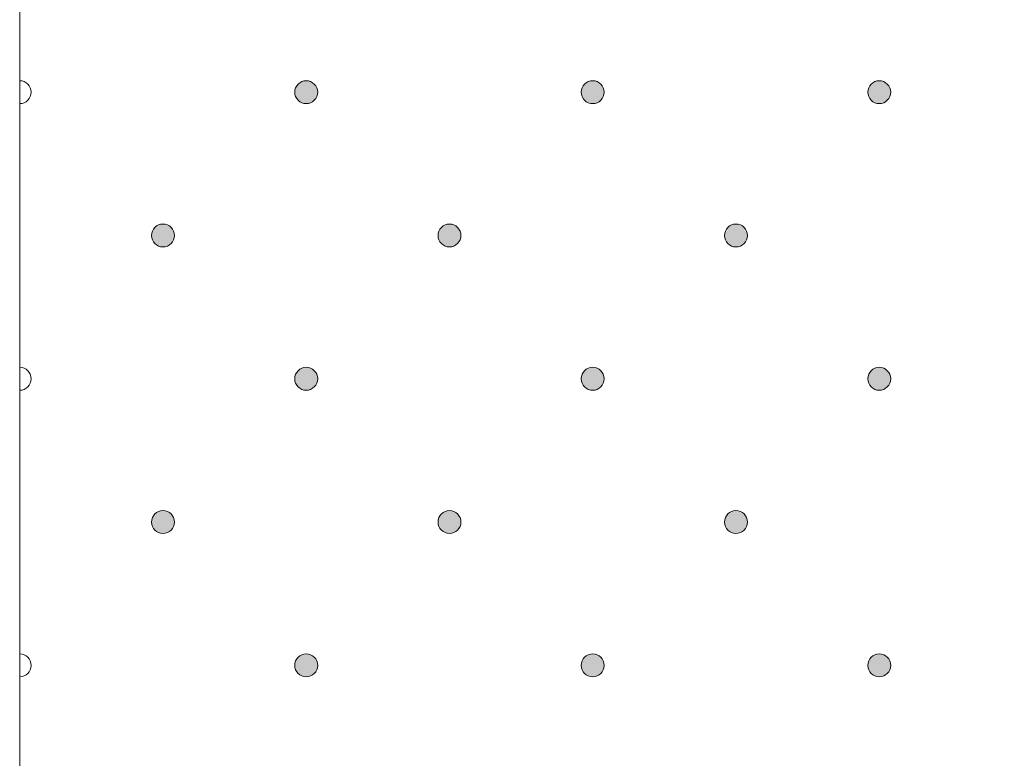
# Model space of a CAD drawing. Units: millimetres. Extents: x 0 to 208, y -208 to 123.
# Drawn here: x 29 to 38, y -116 to -109 of the extents above; entities that cross this region are included whole.
import ezdxf

# ---------------------------------------------------------------- set-up
doc = ezdxf.new("R2010")
doc.units = ezdxf.units.MM
doc.header["$MEASUREMENT"] = 0
doc.layers.add('GKA_GIPSBAUPLATTE_A', color=7, linetype='Continuous')
doc.layers.add('GKA_GIPSBAUPLATTE_A_MUSTER', color=7, linetype='Continuous')

# ---------------------------------------------------------------- blocks, each defined once
blk = doc.blocks.new('block 52')
at = {"layer": 'GKA_GIPSBAUPLATTE_A_MUSTER'}
h = blk.add_hatch(color=250, dxfattribs=at)
edge = h.paths.add_edge_path()
edge.add_spline(control_points=[(36.5002, -109.6501), (36.5554, -109.6501), (36.6002, -109.6949), (36.6002, -109.7501), (36.6002, -109.8053), (36.5554, -109.8501), (36.5002, -109.8501), (36.4449, -109.8501), (36.4002, -109.8053), (36.4002, -109.7501), (36.4002, -109.6949), (36.4449, -109.6501), (36.5002, -109.6501)], knot_values=[0, 0, 0, 0, 1, 1, 1, 2, 2, 2, 3, 3, 3, 4, 4, 4, 4], degree=3, periodic=1)
at = {"layer": 'GKA_GIPSBAUPLATTE_A_MUSTER', "lineweight": 0}
blk.add_open_spline([(36.5002, -109.6501), (36.5554, -109.6501), (36.6002, -109.6949), (36.6002, -109.7501), (36.6002, -109.8053), (36.5554, -109.8501), (36.5002, -109.8501), (36.4449, -109.8501), (36.4002, -109.8053), (36.4002, -109.7501), (36.4002, -109.6949), (36.4449, -109.6501), (36.5002, -109.6501)], degree=3, knots=[0, 0, 0, 0, 1, 1, 1, 2, 2, 2, 3, 3, 3, 4, 4, 4, 4], dxfattribs=at)
at = {"layer": 'GKA_GIPSBAUPLATTE_A_MUSTER', "color": 250, "lineweight": 20}
blk.add_open_spline([(36.5002, -109.6501), (36.5554, -109.6501), (36.6002, -109.6949), (36.6002, -109.7501), (36.6002, -109.8053), (36.5554, -109.8501), (36.5002, -109.8501), (36.4449, -109.8501), (36.4002, -109.8053), (36.4002, -109.7501), (36.4002, -109.6949), (36.4449, -109.6501), (36.5002, -109.6501)], degree=3, knots=[0, 0, 0, 0, 1, 1, 1, 2, 2, 2, 3, 3, 3, 4, 4, 4, 4], dxfattribs=at)
blk = doc.blocks.new('block 55')
at = {"layer": 'GKA_GIPSBAUPLATTE_A_MUSTER'}
h = blk.add_hatch(color=250, dxfattribs=at)
edge = h.paths.add_edge_path()
edge.add_spline(control_points=[(34.0003, -109.6501), (34.0555, -109.6501), (34.1003, -109.6949), (34.1003, -109.7501), (34.1003, -109.8053), (34.0555, -109.8501), (34.0003, -109.8501), (33.9451, -109.8501), (33.9003, -109.8053), (33.9003, -109.7501), (33.9003, -109.6949), (33.9451, -109.6501), (34.0003, -109.6501)], knot_values=[0, 0, 0, 0, 1, 1, 1, 2, 2, 2, 3, 3, 3, 4, 4, 4, 4], degree=3, periodic=1)
at = {"layer": 'GKA_GIPSBAUPLATTE_A_MUSTER', "lineweight": 0}
blk.add_open_spline([(34.0003, -109.6501), (34.0555, -109.6501), (34.1003, -109.6949), (34.1003, -109.7501), (34.1003, -109.8053), (34.0555, -109.8501), (34.0003, -109.8501), (33.9451, -109.8501), (33.9003, -109.8053), (33.9003, -109.7501), (33.9003, -109.6949), (33.9451, -109.6501), (34.0003, -109.6501)], degree=3, knots=[0, 0, 0, 0, 1, 1, 1, 2, 2, 2, 3, 3, 3, 4, 4, 4, 4], dxfattribs=at)
at = {"layer": 'GKA_GIPSBAUPLATTE_A_MUSTER', "color": 250, "lineweight": 20}
blk.add_open_spline([(34.0003, -109.6501), (34.0555, -109.6501), (34.1003, -109.6949), (34.1003, -109.7501), (34.1003, -109.8053), (34.0555, -109.8501), (34.0003, -109.8501), (33.9451, -109.8501), (33.9003, -109.8053), (33.9003, -109.7501), (33.9003, -109.6949), (33.9451, -109.6501), (34.0003, -109.6501)], degree=3, knots=[0, 0, 0, 0, 1, 1, 1, 2, 2, 2, 3, 3, 3, 4, 4, 4, 4], dxfattribs=at)
blk = doc.blocks.new('block 56')
at = {"layer": 'GKA_GIPSBAUPLATTE_A_MUSTER'}
h = blk.add_hatch(color=250, dxfattribs=at)
edge = h.paths.add_edge_path()
edge.add_spline(control_points=[(31.5002, -109.6501), (31.5554, -109.6501), (31.6002, -109.6949), (31.6002, -109.7501), (31.6002, -109.8053), (31.5554, -109.8501), (31.5002, -109.8501), (31.445, -109.8501), (31.4002, -109.8053), (31.4002, -109.7501), (31.4002, -109.6949), (31.445, -109.6501), (31.5002, -109.6501)], knot_values=[0, 0, 0, 0, 1, 1, 1, 2, 2, 2, 3, 3, 3, 4, 4, 4, 4], degree=3, periodic=1)
at = {"layer": 'GKA_GIPSBAUPLATTE_A_MUSTER', "lineweight": 0}
blk.add_open_spline([(31.5002, -109.6501), (31.5554, -109.6501), (31.6002, -109.6949), (31.6002, -109.7501), (31.6002, -109.8053), (31.5554, -109.8501), (31.5002, -109.8501), (31.445, -109.8501), (31.4002, -109.8053), (31.4002, -109.7501), (31.4002, -109.6949), (31.445, -109.6501), (31.5002, -109.6501)], degree=3, knots=[0, 0, 0, 0, 1, 1, 1, 2, 2, 2, 3, 3, 3, 4, 4, 4, 4], dxfattribs=at)
at = {"layer": 'GKA_GIPSBAUPLATTE_A_MUSTER', "color": 250, "lineweight": 20}
blk.add_open_spline([(31.5002, -109.6501), (31.5554, -109.6501), (31.6002, -109.6949), (31.6002, -109.7501), (31.6002, -109.8053), (31.5554, -109.8501), (31.5002, -109.8501), (31.445, -109.8501), (31.4002, -109.8053), (31.4002, -109.7501), (31.4002, -109.6949), (31.445, -109.6501), (31.5002, -109.6501)], degree=3, knots=[0, 0, 0, 0, 1, 1, 1, 2, 2, 2, 3, 3, 3, 4, 4, 4, 4], dxfattribs=at)
blk = doc.blocks.new('block 57')
at = {"layer": 'GKA_GIPSBAUPLATTE_A_MUSTER', "lineweight": 0}
blk.add_open_spline([(29.0002, -109.6501), (29.0554, -109.6501), (29.1003, -109.6949), (29.1003, -109.7501), (29.1003, -109.8053), (29.0554, -109.8501), (29.0002, -109.8501)], degree=3, knots=[0, 0, 0, 0, 1, 1, 1, 2, 2, 2, 2], dxfattribs=at)
at = {"layer": 'GKA_GIPSBAUPLATTE_A_MUSTER', "color": 250, "lineweight": 20}
blk.add_open_spline([(29.0002, -109.6501), (29.0554, -109.6501), (29.1003, -109.6949), (29.1003, -109.7501), (29.1003, -109.8053), (29.0554, -109.8501), (29.0002, -109.8501)], degree=3, knots=[0, 0, 0, 0, 1, 1, 1, 2, 2, 2, 2], dxfattribs=at)
blk = doc.blocks.new('block 58')
at = {"layer": 'GKA_GIPSBAUPLATTE_A_MUSTER'}
h = blk.add_hatch(color=250, dxfattribs=at)
edge = h.paths.add_edge_path()
edge.add_spline(control_points=[(35.2502, -110.9001), (35.3054, -110.9001), (35.3501, -110.9448), (35.3501, -111.0001), (35.3501, -111.0553), (35.3054, -111.1001), (35.2502, -111.1001), (35.1949, -111.1001), (35.1501, -111.0553), (35.1501, -111.0001), (35.1501, -110.9448), (35.1949, -110.9001), (35.2502, -110.9001)], knot_values=[0, 0, 0, 0, 1, 1, 1, 2, 2, 2, 3, 3, 3, 4, 4, 4, 4], degree=3, periodic=1)
at = {"layer": 'GKA_GIPSBAUPLATTE_A_MUSTER', "lineweight": 0}
blk.add_open_spline([(35.2502, -110.9001), (35.3054, -110.9001), (35.3501, -110.9448), (35.3501, -111.0001), (35.3501, -111.0553), (35.3054, -111.1001), (35.2502, -111.1001), (35.1949, -111.1001), (35.1501, -111.0553), (35.1501, -111.0001), (35.1501, -110.9448), (35.1949, -110.9001), (35.2502, -110.9001)], degree=3, knots=[0, 0, 0, 0, 1, 1, 1, 2, 2, 2, 3, 3, 3, 4, 4, 4, 4], dxfattribs=at)
at = {"layer": 'GKA_GIPSBAUPLATTE_A_MUSTER', "color": 250, "lineweight": 20}
blk.add_open_spline([(35.2502, -110.9001), (35.3054, -110.9001), (35.3501, -110.9448), (35.3501, -111.0001), (35.3501, -111.0553), (35.3054, -111.1001), (35.2502, -111.1001), (35.1949, -111.1001), (35.1501, -111.0553), (35.1501, -111.0001), (35.1501, -110.9448), (35.1949, -110.9001), (35.2502, -110.9001)], degree=3, knots=[0, 0, 0, 0, 1, 1, 1, 2, 2, 2, 3, 3, 3, 4, 4, 4, 4], dxfattribs=at)
blk = doc.blocks.new('block 61')
at = {"layer": 'GKA_GIPSBAUPLATTE_A_MUSTER'}
h = blk.add_hatch(color=250, dxfattribs=at)
edge = h.paths.add_edge_path()
edge.add_spline(control_points=[(32.7502, -110.9001), (32.8054, -110.9001), (32.8502, -110.9448), (32.8502, -111.0001), (32.8502, -111.0553), (32.8054, -111.1001), (32.7502, -111.1001), (32.695, -111.1001), (32.6502, -111.0553), (32.6502, -111.0001), (32.6502, -110.9448), (32.695, -110.9001), (32.7502, -110.9001)], knot_values=[0, 0, 0, 0, 1, 1, 1, 2, 2, 2, 3, 3, 3, 4, 4, 4, 4], degree=3, periodic=1)
at = {"layer": 'GKA_GIPSBAUPLATTE_A_MUSTER', "lineweight": 0}
blk.add_open_spline([(32.7502, -110.9001), (32.8054, -110.9001), (32.8502, -110.9448), (32.8502, -111.0001), (32.8502, -111.0553), (32.8054, -111.1001), (32.7502, -111.1001), (32.695, -111.1001), (32.6502, -111.0553), (32.6502, -111.0001), (32.6502, -110.9448), (32.695, -110.9001), (32.7502, -110.9001)], degree=3, knots=[0, 0, 0, 0, 1, 1, 1, 2, 2, 2, 3, 3, 3, 4, 4, 4, 4], dxfattribs=at)
at = {"layer": 'GKA_GIPSBAUPLATTE_A_MUSTER', "color": 250, "lineweight": 20}
blk.add_open_spline([(32.7502, -110.9001), (32.8054, -110.9001), (32.8502, -110.9448), (32.8502, -111.0001), (32.8502, -111.0553), (32.8054, -111.1001), (32.7502, -111.1001), (32.695, -111.1001), (32.6502, -111.0553), (32.6502, -111.0001), (32.6502, -110.9448), (32.695, -110.9001), (32.7502, -110.9001)], degree=3, knots=[0, 0, 0, 0, 1, 1, 1, 2, 2, 2, 3, 3, 3, 4, 4, 4, 4], dxfattribs=at)
blk = doc.blocks.new('block 62')
at = {"layer": 'GKA_GIPSBAUPLATTE_A_MUSTER'}
h = blk.add_hatch(color=250, dxfattribs=at)
edge = h.paths.add_edge_path()
edge.add_spline(control_points=[(30.2501, -110.9001), (30.3054, -110.9001), (30.3501, -110.9448), (30.3501, -111.0001), (30.3501, -111.0553), (30.3054, -111.1001), (30.2501, -111.1001), (30.1949, -111.1001), (30.1502, -111.0553), (30.1502, -111.0001), (30.1502, -110.9448), (30.1949, -110.9001), (30.2501, -110.9001)], knot_values=[0, 0, 0, 0, 1, 1, 1, 2, 2, 2, 3, 3, 3, 4, 4, 4, 4], degree=3, periodic=1)
at = {"layer": 'GKA_GIPSBAUPLATTE_A_MUSTER', "lineweight": 0}
blk.add_open_spline([(30.2501, -110.9001), (30.3054, -110.9001), (30.3501, -110.9448), (30.3501, -111.0001), (30.3501, -111.0553), (30.3054, -111.1001), (30.2501, -111.1001), (30.1949, -111.1001), (30.1502, -111.0553), (30.1502, -111.0001), (30.1502, -110.9448), (30.1949, -110.9001), (30.2501, -110.9001)], degree=3, knots=[0, 0, 0, 0, 1, 1, 1, 2, 2, 2, 3, 3, 3, 4, 4, 4, 4], dxfattribs=at)
at = {"layer": 'GKA_GIPSBAUPLATTE_A_MUSTER', "color": 250, "lineweight": 20}
blk.add_open_spline([(30.2501, -110.9001), (30.3054, -110.9001), (30.3501, -110.9448), (30.3501, -111.0001), (30.3501, -111.0553), (30.3054, -111.1001), (30.2501, -111.1001), (30.1949, -111.1001), (30.1502, -111.0553), (30.1502, -111.0001), (30.1502, -110.9448), (30.1949, -110.9001), (30.2501, -110.9001)], degree=3, knots=[0, 0, 0, 0, 1, 1, 1, 2, 2, 2, 3, 3, 3, 4, 4, 4, 4], dxfattribs=at)
blk = doc.blocks.new('block 63')
at = {"layer": 'GKA_GIPSBAUPLATTE_A_MUSTER'}
h = blk.add_hatch(color=250, dxfattribs=at)
edge = h.paths.add_edge_path()
edge.add_spline(control_points=[(36.5002, -112.1501), (36.5554, -112.1501), (36.6002, -112.1949), (36.6002, -112.2501), (36.6002, -112.3053), (36.5554, -112.3501), (36.5002, -112.3501), (36.4449, -112.3501), (36.4002, -112.3053), (36.4002, -112.2501), (36.4002, -112.1949), (36.4449, -112.1501), (36.5002, -112.1501)], knot_values=[0, 0, 0, 0, 1, 1, 1, 2, 2, 2, 3, 3, 3, 4, 4, 4, 4], degree=3, periodic=1)
at = {"layer": 'GKA_GIPSBAUPLATTE_A_MUSTER', "lineweight": 0}
blk.add_open_spline([(36.5002, -112.1501), (36.5554, -112.1501), (36.6002, -112.1949), (36.6002, -112.2501), (36.6002, -112.3053), (36.5554, -112.3501), (36.5002, -112.3501), (36.4449, -112.3501), (36.4002, -112.3053), (36.4002, -112.2501), (36.4002, -112.1949), (36.4449, -112.1501), (36.5002, -112.1501)], degree=3, knots=[0, 0, 0, 0, 1, 1, 1, 2, 2, 2, 3, 3, 3, 4, 4, 4, 4], dxfattribs=at)
at = {"layer": 'GKA_GIPSBAUPLATTE_A_MUSTER', "color": 250, "lineweight": 20}
blk.add_open_spline([(36.5002, -112.1501), (36.5554, -112.1501), (36.6002, -112.1949), (36.6002, -112.2501), (36.6002, -112.3053), (36.5554, -112.3501), (36.5002, -112.3501), (36.4449, -112.3501), (36.4002, -112.3053), (36.4002, -112.2501), (36.4002, -112.1949), (36.4449, -112.1501), (36.5002, -112.1501)], degree=3, knots=[0, 0, 0, 0, 1, 1, 1, 2, 2, 2, 3, 3, 3, 4, 4, 4, 4], dxfattribs=at)
blk = doc.blocks.new('block 66')
at = {"layer": 'GKA_GIPSBAUPLATTE_A_MUSTER'}
h = blk.add_hatch(color=250, dxfattribs=at)
edge = h.paths.add_edge_path()
edge.add_spline(control_points=[(34.0003, -112.1501), (34.0555, -112.1501), (34.1003, -112.1949), (34.1003, -112.2501), (34.1003, -112.3053), (34.0555, -112.3501), (34.0003, -112.3501), (33.9451, -112.3501), (33.9003, -112.3053), (33.9003, -112.2501), (33.9003, -112.1949), (33.9451, -112.1501), (34.0003, -112.1501)], knot_values=[0, 0, 0, 0, 1, 1, 1, 2, 2, 2, 3, 3, 3, 4, 4, 4, 4], degree=3, periodic=1)
at = {"layer": 'GKA_GIPSBAUPLATTE_A_MUSTER', "lineweight": 0}
blk.add_open_spline([(34.0003, -112.1501), (34.0555, -112.1501), (34.1003, -112.1949), (34.1003, -112.2501), (34.1003, -112.3053), (34.0555, -112.3501), (34.0003, -112.3501), (33.9451, -112.3501), (33.9003, -112.3053), (33.9003, -112.2501), (33.9003, -112.1949), (33.9451, -112.1501), (34.0003, -112.1501)], degree=3, knots=[0, 0, 0, 0, 1, 1, 1, 2, 2, 2, 3, 3, 3, 4, 4, 4, 4], dxfattribs=at)
at = {"layer": 'GKA_GIPSBAUPLATTE_A_MUSTER', "color": 250, "lineweight": 20}
blk.add_open_spline([(34.0003, -112.1501), (34.0555, -112.1501), (34.1003, -112.1949), (34.1003, -112.2501), (34.1003, -112.3053), (34.0555, -112.3501), (34.0003, -112.3501), (33.9451, -112.3501), (33.9003, -112.3053), (33.9003, -112.2501), (33.9003, -112.1949), (33.9451, -112.1501), (34.0003, -112.1501)], degree=3, knots=[0, 0, 0, 0, 1, 1, 1, 2, 2, 2, 3, 3, 3, 4, 4, 4, 4], dxfattribs=at)
blk = doc.blocks.new('block 67')
at = {"layer": 'GKA_GIPSBAUPLATTE_A_MUSTER'}
h = blk.add_hatch(color=250, dxfattribs=at)
edge = h.paths.add_edge_path()
edge.add_spline(control_points=[(31.5002, -112.1501), (31.5554, -112.1501), (31.6002, -112.1949), (31.6002, -112.2501), (31.6002, -112.3053), (31.5554, -112.3501), (31.5002, -112.3501), (31.445, -112.3501), (31.4002, -112.3053), (31.4002, -112.2501), (31.4002, -112.1949), (31.445, -112.1501), (31.5002, -112.1501)], knot_values=[0, 0, 0, 0, 1, 1, 1, 2, 2, 2, 3, 3, 3, 4, 4, 4, 4], degree=3, periodic=1)
at = {"layer": 'GKA_GIPSBAUPLATTE_A_MUSTER', "lineweight": 0}
blk.add_open_spline([(31.5002, -112.1501), (31.5554, -112.1501), (31.6002, -112.1949), (31.6002, -112.2501), (31.6002, -112.3053), (31.5554, -112.3501), (31.5002, -112.3501), (31.445, -112.3501), (31.4002, -112.3053), (31.4002, -112.2501), (31.4002, -112.1949), (31.445, -112.1501), (31.5002, -112.1501)], degree=3, knots=[0, 0, 0, 0, 1, 1, 1, 2, 2, 2, 3, 3, 3, 4, 4, 4, 4], dxfattribs=at)
at = {"layer": 'GKA_GIPSBAUPLATTE_A_MUSTER', "color": 250, "lineweight": 20}
blk.add_open_spline([(31.5002, -112.1501), (31.5554, -112.1501), (31.6002, -112.1949), (31.6002, -112.2501), (31.6002, -112.3053), (31.5554, -112.3501), (31.5002, -112.3501), (31.445, -112.3501), (31.4002, -112.3053), (31.4002, -112.2501), (31.4002, -112.1949), (31.445, -112.1501), (31.5002, -112.1501)], degree=3, knots=[0, 0, 0, 0, 1, 1, 1, 2, 2, 2, 3, 3, 3, 4, 4, 4, 4], dxfattribs=at)
blk = doc.blocks.new('block 68')
at = {"layer": 'GKA_GIPSBAUPLATTE_A_MUSTER', "lineweight": 0}
blk.add_open_spline([(29.0002, -112.1501), (29.0554, -112.1501), (29.1003, -112.1949), (29.1003, -112.2501), (29.1003, -112.3053), (29.0554, -112.3501), (29.0002, -112.3501)], degree=3, knots=[0, 0, 0, 0, 1, 1, 1, 2, 2, 2, 2], dxfattribs=at)
at = {"layer": 'GKA_GIPSBAUPLATTE_A_MUSTER', "color": 250, "lineweight": 20}
blk.add_open_spline([(29.0002, -112.1501), (29.0554, -112.1501), (29.1003, -112.1949), (29.1003, -112.2501), (29.1003, -112.3053), (29.0554, -112.3501), (29.0002, -112.3501)], degree=3, knots=[0, 0, 0, 0, 1, 1, 1, 2, 2, 2, 2], dxfattribs=at)
blk = doc.blocks.new('block 69')
at = {"layer": 'GKA_GIPSBAUPLATTE_A_MUSTER'}
h = blk.add_hatch(color=250, dxfattribs=at)
edge = h.paths.add_edge_path()
edge.add_spline(control_points=[(35.2502, -113.4001), (35.3054, -113.4001), (35.3501, -113.4448), (35.3501, -113.5001), (35.3501, -113.5553), (35.3054, -113.6001), (35.2502, -113.6001), (35.1949, -113.6001), (35.1501, -113.5553), (35.1501, -113.5001), (35.1501, -113.4448), (35.1949, -113.4001), (35.2502, -113.4001)], knot_values=[0, 0, 0, 0, 1, 1, 1, 2, 2, 2, 3, 3, 3, 4, 4, 4, 4], degree=3, periodic=1)
at = {"layer": 'GKA_GIPSBAUPLATTE_A_MUSTER', "lineweight": 0}
blk.add_open_spline([(35.2502, -113.4001), (35.3054, -113.4001), (35.3501, -113.4448), (35.3501, -113.5001), (35.3501, -113.5553), (35.3054, -113.6001), (35.2502, -113.6001), (35.1949, -113.6001), (35.1501, -113.5553), (35.1501, -113.5001), (35.1501, -113.4448), (35.1949, -113.4001), (35.2502, -113.4001)], degree=3, knots=[0, 0, 0, 0, 1, 1, 1, 2, 2, 2, 3, 3, 3, 4, 4, 4, 4], dxfattribs=at)
at = {"layer": 'GKA_GIPSBAUPLATTE_A_MUSTER', "color": 250, "lineweight": 20}
blk.add_open_spline([(35.2502, -113.4001), (35.3054, -113.4001), (35.3501, -113.4448), (35.3501, -113.5001), (35.3501, -113.5553), (35.3054, -113.6001), (35.2502, -113.6001), (35.1949, -113.6001), (35.1501, -113.5553), (35.1501, -113.5001), (35.1501, -113.4448), (35.1949, -113.4001), (35.2502, -113.4001)], degree=3, knots=[0, 0, 0, 0, 1, 1, 1, 2, 2, 2, 3, 3, 3, 4, 4, 4, 4], dxfattribs=at)
blk = doc.blocks.new('block 72')
at = {"layer": 'GKA_GIPSBAUPLATTE_A_MUSTER'}
h = blk.add_hatch(color=250, dxfattribs=at)
edge = h.paths.add_edge_path()
edge.add_spline(control_points=[(32.7502, -113.4001), (32.8054, -113.4001), (32.8502, -113.4448), (32.8502, -113.5001), (32.8502, -113.5553), (32.8054, -113.6001), (32.7502, -113.6001), (32.695, -113.6001), (32.6502, -113.5553), (32.6502, -113.5001), (32.6502, -113.4448), (32.695, -113.4001), (32.7502, -113.4001)], knot_values=[0, 0, 0, 0, 1, 1, 1, 2, 2, 2, 3, 3, 3, 4, 4, 4, 4], degree=3, periodic=1)
at = {"layer": 'GKA_GIPSBAUPLATTE_A_MUSTER', "lineweight": 0}
blk.add_open_spline([(32.7502, -113.4001), (32.8054, -113.4001), (32.8502, -113.4448), (32.8502, -113.5001), (32.8502, -113.5553), (32.8054, -113.6001), (32.7502, -113.6001), (32.695, -113.6001), (32.6502, -113.5553), (32.6502, -113.5001), (32.6502, -113.4448), (32.695, -113.4001), (32.7502, -113.4001)], degree=3, knots=[0, 0, 0, 0, 1, 1, 1, 2, 2, 2, 3, 3, 3, 4, 4, 4, 4], dxfattribs=at)
at = {"layer": 'GKA_GIPSBAUPLATTE_A_MUSTER', "color": 250, "lineweight": 20}
blk.add_open_spline([(32.7502, -113.4001), (32.8054, -113.4001), (32.8502, -113.4448), (32.8502, -113.5001), (32.8502, -113.5553), (32.8054, -113.6001), (32.7502, -113.6001), (32.695, -113.6001), (32.6502, -113.5553), (32.6502, -113.5001), (32.6502, -113.4448), (32.695, -113.4001), (32.7502, -113.4001)], degree=3, knots=[0, 0, 0, 0, 1, 1, 1, 2, 2, 2, 3, 3, 3, 4, 4, 4, 4], dxfattribs=at)
blk = doc.blocks.new('block 73')
at = {"layer": 'GKA_GIPSBAUPLATTE_A_MUSTER'}
h = blk.add_hatch(color=250, dxfattribs=at)
edge = h.paths.add_edge_path()
edge.add_spline(control_points=[(30.2501, -113.4001), (30.3054, -113.4001), (30.3501, -113.4448), (30.3501, -113.5001), (30.3501, -113.5553), (30.3054, -113.6001), (30.2501, -113.6001), (30.1949, -113.6001), (30.1502, -113.5553), (30.1502, -113.5001), (30.1502, -113.4448), (30.1949, -113.4001), (30.2501, -113.4001)], knot_values=[0, 0, 0, 0, 1, 1, 1, 2, 2, 2, 3, 3, 3, 4, 4, 4, 4], degree=3, periodic=1)
at = {"layer": 'GKA_GIPSBAUPLATTE_A_MUSTER', "lineweight": 0}
blk.add_open_spline([(30.2501, -113.4001), (30.3054, -113.4001), (30.3501, -113.4448), (30.3501, -113.5001), (30.3501, -113.5553), (30.3054, -113.6001), (30.2501, -113.6001), (30.1949, -113.6001), (30.1502, -113.5553), (30.1502, -113.5001), (30.1502, -113.4448), (30.1949, -113.4001), (30.2501, -113.4001)], degree=3, knots=[0, 0, 0, 0, 1, 1, 1, 2, 2, 2, 3, 3, 3, 4, 4, 4, 4], dxfattribs=at)
at = {"layer": 'GKA_GIPSBAUPLATTE_A_MUSTER', "color": 250, "lineweight": 20}
blk.add_open_spline([(30.2501, -113.4001), (30.3054, -113.4001), (30.3501, -113.4448), (30.3501, -113.5001), (30.3501, -113.5553), (30.3054, -113.6001), (30.2501, -113.6001), (30.1949, -113.6001), (30.1502, -113.5553), (30.1502, -113.5001), (30.1502, -113.4448), (30.1949, -113.4001), (30.2501, -113.4001)], degree=3, knots=[0, 0, 0, 0, 1, 1, 1, 2, 2, 2, 3, 3, 3, 4, 4, 4, 4], dxfattribs=at)
blk = doc.blocks.new('block 74')
at = {"layer": 'GKA_GIPSBAUPLATTE_A_MUSTER'}
h = blk.add_hatch(color=250, dxfattribs=at)
edge = h.paths.add_edge_path()
edge.add_spline(control_points=[(36.5002, -114.6501), (36.5554, -114.6501), (36.6002, -114.6948), (36.6002, -114.7501), (36.6002, -114.8053), (36.5554, -114.8501), (36.5002, -114.8501), (36.4449, -114.8501), (36.4002, -114.8053), (36.4002, -114.7501), (36.4002, -114.6948), (36.4449, -114.6501), (36.5002, -114.6501)], knot_values=[0, 0, 0, 0, 1, 1, 1, 2, 2, 2, 3, 3, 3, 4, 4, 4, 4], degree=3, periodic=1)
at = {"layer": 'GKA_GIPSBAUPLATTE_A_MUSTER', "lineweight": 0}
blk.add_open_spline([(36.5002, -114.6501), (36.5554, -114.6501), (36.6002, -114.6948), (36.6002, -114.7501), (36.6002, -114.8053), (36.5554, -114.8501), (36.5002, -114.8501), (36.4449, -114.8501), (36.4002, -114.8053), (36.4002, -114.7501), (36.4002, -114.6948), (36.4449, -114.6501), (36.5002, -114.6501)], degree=3, knots=[0, 0, 0, 0, 1, 1, 1, 2, 2, 2, 3, 3, 3, 4, 4, 4, 4], dxfattribs=at)
at = {"layer": 'GKA_GIPSBAUPLATTE_A_MUSTER', "color": 250, "lineweight": 20}
blk.add_open_spline([(36.5002, -114.6501), (36.5554, -114.6501), (36.6002, -114.6948), (36.6002, -114.7501), (36.6002, -114.8053), (36.5554, -114.8501), (36.5002, -114.8501), (36.4449, -114.8501), (36.4002, -114.8053), (36.4002, -114.7501), (36.4002, -114.6948), (36.4449, -114.6501), (36.5002, -114.6501)], degree=3, knots=[0, 0, 0, 0, 1, 1, 1, 2, 2, 2, 3, 3, 3, 4, 4, 4, 4], dxfattribs=at)
blk = doc.blocks.new('block 77')
at = {"layer": 'GKA_GIPSBAUPLATTE_A_MUSTER'}
h = blk.add_hatch(color=250, dxfattribs=at)
edge = h.paths.add_edge_path()
edge.add_spline(control_points=[(34.0003, -114.6501), (34.0555, -114.6501), (34.1003, -114.6948), (34.1003, -114.7501), (34.1003, -114.8053), (34.0555, -114.8501), (34.0003, -114.8501), (33.9451, -114.8501), (33.9003, -114.8053), (33.9003, -114.7501), (33.9003, -114.6948), (33.9451, -114.6501), (34.0003, -114.6501)], knot_values=[0, 0, 0, 0, 1, 1, 1, 2, 2, 2, 3, 3, 3, 4, 4, 4, 4], degree=3, periodic=1)
at = {"layer": 'GKA_GIPSBAUPLATTE_A_MUSTER', "lineweight": 0}
blk.add_open_spline([(34.0003, -114.6501), (34.0555, -114.6501), (34.1003, -114.6948), (34.1003, -114.7501), (34.1003, -114.8053), (34.0555, -114.8501), (34.0003, -114.8501), (33.9451, -114.8501), (33.9003, -114.8053), (33.9003, -114.7501), (33.9003, -114.6948), (33.9451, -114.6501), (34.0003, -114.6501)], degree=3, knots=[0, 0, 0, 0, 1, 1, 1, 2, 2, 2, 3, 3, 3, 4, 4, 4, 4], dxfattribs=at)
at = {"layer": 'GKA_GIPSBAUPLATTE_A_MUSTER', "color": 250, "lineweight": 20}
blk.add_open_spline([(34.0003, -114.6501), (34.0555, -114.6501), (34.1003, -114.6948), (34.1003, -114.7501), (34.1003, -114.8053), (34.0555, -114.8501), (34.0003, -114.8501), (33.9451, -114.8501), (33.9003, -114.8053), (33.9003, -114.7501), (33.9003, -114.6948), (33.9451, -114.6501), (34.0003, -114.6501)], degree=3, knots=[0, 0, 0, 0, 1, 1, 1, 2, 2, 2, 3, 3, 3, 4, 4, 4, 4], dxfattribs=at)
blk = doc.blocks.new('block 78')
at = {"layer": 'GKA_GIPSBAUPLATTE_A_MUSTER'}
h = blk.add_hatch(color=250, dxfattribs=at)
edge = h.paths.add_edge_path()
edge.add_spline(control_points=[(31.5002, -114.6501), (31.5554, -114.6501), (31.6002, -114.6948), (31.6002, -114.7501), (31.6002, -114.8053), (31.5554, -114.8501), (31.5002, -114.8501), (31.445, -114.8501), (31.4002, -114.8053), (31.4002, -114.7501), (31.4002, -114.6948), (31.445, -114.6501), (31.5002, -114.6501)], knot_values=[0, 0, 0, 0, 1, 1, 1, 2, 2, 2, 3, 3, 3, 4, 4, 4, 4], degree=3, periodic=1)
at = {"layer": 'GKA_GIPSBAUPLATTE_A_MUSTER', "lineweight": 0}
blk.add_open_spline([(31.5002, -114.6501), (31.5554, -114.6501), (31.6002, -114.6948), (31.6002, -114.7501), (31.6002, -114.8053), (31.5554, -114.8501), (31.5002, -114.8501), (31.445, -114.8501), (31.4002, -114.8053), (31.4002, -114.7501), (31.4002, -114.6948), (31.445, -114.6501), (31.5002, -114.6501)], degree=3, knots=[0, 0, 0, 0, 1, 1, 1, 2, 2, 2, 3, 3, 3, 4, 4, 4, 4], dxfattribs=at)
at = {"layer": 'GKA_GIPSBAUPLATTE_A_MUSTER', "color": 250, "lineweight": 20}
blk.add_open_spline([(31.5002, -114.6501), (31.5554, -114.6501), (31.6002, -114.6948), (31.6002, -114.7501), (31.6002, -114.8053), (31.5554, -114.8501), (31.5002, -114.8501), (31.445, -114.8501), (31.4002, -114.8053), (31.4002, -114.7501), (31.4002, -114.6948), (31.445, -114.6501), (31.5002, -114.6501)], degree=3, knots=[0, 0, 0, 0, 1, 1, 1, 2, 2, 2, 3, 3, 3, 4, 4, 4, 4], dxfattribs=at)
blk = doc.blocks.new('block 79')
at = {"layer": 'GKA_GIPSBAUPLATTE_A_MUSTER', "lineweight": 0}
blk.add_open_spline([(29.0002, -114.6501), (29.0554, -114.6501), (29.1003, -114.6948), (29.1003, -114.7501), (29.1003, -114.8053), (29.0554, -114.8501), (29.0002, -114.8501)], degree=3, knots=[0, 0, 0, 0, 1, 1, 1, 2, 2, 2, 2], dxfattribs=at)
at = {"layer": 'GKA_GIPSBAUPLATTE_A_MUSTER', "color": 250, "lineweight": 20}
blk.add_open_spline([(29.0002, -114.6501), (29.0554, -114.6501), (29.1003, -114.6948), (29.1003, -114.7501), (29.1003, -114.8053), (29.0554, -114.8501), (29.0002, -114.8501)], degree=3, knots=[0, 0, 0, 0, 1, 1, 1, 2, 2, 2, 2], dxfattribs=at)

msp = doc.modelspace()

# ---------------------------------------------------------------- linework, layer by layer
at = {"layer": 'GKA_GIPSBAUPLATTE_A', "color": 250, "lineweight": 20}
msp.add_lwpolyline([(29.0002, 0), (29.0002, -171), (41.5001, -171), (41.5001, 0)], dxfattribs=at)

# ---------------------------------------------------------------- block references
at = {"layer": 'GKA_GIPSBAUPLATTE_A_MUSTER'}
for name in ['block 57', 'block 56', 'block 55', 'block 52', 'block 62', 'block 61', 'block 58', 'block 68', 'block 67', 'block 66', 'block 63', 'block 73', 'block 72', 'block 69', 'block 79', 'block 78', 'block 77', 'block 74']:
    msp.add_blockref(name, (0, 0), dxfattribs=at)

doc.saveas('drawing.dxf')
